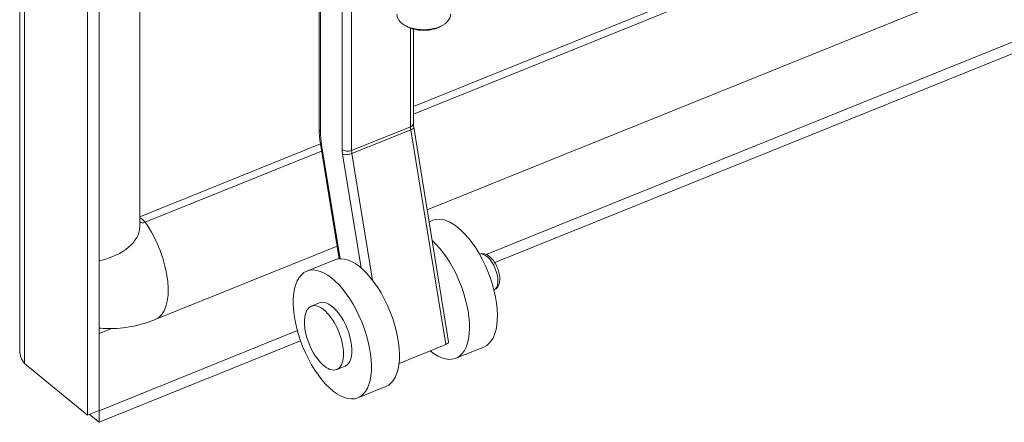
# Model space of a CAD drawing. Units: inches. Extents: x 12 to 361, y 7 to 225.
# Drawn here: x 287 to 293, y 156 to 158 of the extents above; entities that cross this region are included whole.
import ezdxf

# ---------------------------------------------------------------- set-up
doc = ezdxf.new("R2010")
doc.units = ezdxf.units.IN
doc.header["$LTSCALE"] = 22
doc.header["$MEASUREMENT"] = 0
doc.layers.add('Visible (ANSI)', color=7, linetype='Continuous', lineweight=5)
doc.layers.add('Visible Narrow (ANSI)', color=7, linetype='Continuous', lineweight=5)

msp = doc.modelspace()

# ---------------------------------------------------------------- linework, layer by layer
at = {"layer": 'Visible (ANSI)'}
for p, q in [((287.4124, 156.4099), (287.4124, 193.6744)), ((287.7761, 193.3707), (287.7761, 156.0628)), ((287.8385, 174.4795), (287.8385, 156.088)), ((288.0574, 174.2787), (288.0574, 157.0769)), ((289.527, 157.7207), (307.5148, 164.9738)), ((289.527, 157.6793), (307.5598, 164.9505)), ((289.601, 157.1654), (307.6139, 164.4287)), ((289.918, 156.926), (308.4377, 164.3936)), ((289.964, 156.8822), (308.4377, 164.3312)), ((289.0212, 158.5253), (289.0212, 157.5972)), ((289.4902, 158.1503), (289.48, 158.1562)), ((289.527, 158.1353), (289.527, 157.6288)), ((289.6747, 158.1503), (289.6849, 158.1562)), ((289.5287, 157.6097), (289.7163, 156.4571)), ((288.0574, 157.1281), (289.0279, 157.5194)), ((289.0278, 157.5201), (289.1283, 156.9028)), ((288.0865, 157.0984), (289.0342, 157.4805)), ((289.631, 157.1093), (289.6114, 157.1014)), ((288.1407, 156.5766), (289.1172, 156.9704)), ((289.8826, 156.9266), (289.8835, 156.927)), ((289.1048, 156.8971), (288.9546, 156.8366)), ((289.9597, 156.7353), (289.9606, 156.7357)), ((288.9781, 156.6484), (289.0232, 156.6666)), ((287.839, 156.0877), (288.9037, 156.517)), ((287.839, 156.0254), (288.9211, 156.4617)), ((289.7004, 156.4422), (289.4499, 156.3412)), ((289.9053, 156.4292), (289.7551, 156.3687)), ((287.7761, 156.0628), (287.4386, 156.3403)), ((289.1152, 156.3083), (289.1603, 156.3265)), ((289.379, 156.217), (289.2289, 156.1565)), ((287.8385, 156.088), (287.7761, 156.0628)), ((287.7877, 156.0675), (287.839, 156.0254)), ((287.8385, 156.0881), (287.839, 156.0877)), ((287.839, 156.0877), (287.839, 156.0254))]:
    msp.add_line(p, q, dxfattribs=at)
for centre, major_axis, ratio, start_param, end_param in [((289.5825, 158.2148), (-0.1444, 0), 0.575862, 0, 3.141593), ((289.5825, 158.203), (0.1299, 0), 0.575862, 3.923138, 5.50164), ((289.7681, 156.7693), (-0.1371, 0.3401), 0.468926, 3.141593, 6.283185), ((288.0865, 157.1359), (-0.0291, -0.0354), 0.669695, 0.001239, 0.887395), ((289.618, 156.7087), (0.1371, -0.3401), 0.468926, 5.572926, 8.667202), ((289.2419, 156.5571), (-0.1371, 0.3401), 0.468926, 3.141593, 6.283185), ((289.0917, 156.4965), (0.0686, -0.17), 0.468926, 0, 3.141593), ((289.6801, 156.4512), (0.0362, 0.0059), 0.38291, 5.244801, 6.283185)]:
    msp.add_ellipse(centre, major_axis=major_axis, ratio=ratio, start_param=start_param, end_param=end_param, dxfattribs=at)
for centre, major_axis in [((289.0917, 156.4965), (0.1371, -0.3401)), ((289.0467, 156.4784), (-0.0686, 0.17))]:
    msp.add_ellipse(centre, major_axis=major_axis, ratio=0.468926, dxfattribs=at)
for points, knots in [([(289.527, 157.6288), (289.527, 157.6277), (289.527, 157.6265), (289.5271, 157.6242), (289.5271, 157.6229), (289.5273, 157.6204), (289.5274, 157.6191), (289.5277, 157.6165), (289.5279, 157.6152), (289.5282, 157.6125), (289.5284, 157.6111), (289.5287, 157.6097)], [1.5707963, 1.5707963, 1.5707963, 1.5707963, 1.6231562, 1.6231562, 1.6755161, 1.6755161, 1.727876, 1.727876, 1.7802358, 1.7802358, 1.8325957, 1.8325957, 1.8325957, 1.8325957]), ([(289.0212, 157.5972), (289.0212, 157.5923), (289.0212, 157.5873), (289.0216, 157.5773), (289.0219, 157.5722), (289.0226, 157.562), (289.023, 157.5569), (289.0241, 157.5465), (289.0247, 157.5412), (289.0261, 157.5307), (289.0269, 157.5254), (289.0278, 157.5201)], [1.5707963, 1.5707963, 1.5707963, 1.5707963, 1.6231562, 1.6231562, 1.6755161, 1.6755161, 1.727876, 1.727876, 1.7802358, 1.7802358, 1.8325957, 1.8325957, 1.8325957, 1.8325957]), ([(289.9606, 156.7357), (289.9658, 156.7378), (289.9705, 156.741), (289.9787, 156.7491), (289.982, 156.7541), (289.9877, 156.7665), (289.9895, 156.7742), (289.9915, 156.792), (289.9911, 156.8024), (289.988, 156.8234), (289.9854, 156.834), (289.9784, 156.8544), (289.974, 156.8643), (289.9639, 156.8829), (289.9582, 156.8916), (289.9453, 156.9072), (289.9382, 156.914), (289.9224, 156.9247), (289.9137, 156.9287), (289.8974, 156.9304), (289.8905, 156.9297), (289.8839, 156.9271), (289.8837, 156.9271), (289.8835, 156.927)], [2.148838, 2.148838, 2.148838, 2.148838, 2.342813, 2.342813, 2.563906, 2.563906, 2.868505, 2.868505, 3.243617, 3.243617, 3.606377, 3.606377, 3.958948, 3.958948, 4.3136, 4.3136, 4.682102, 4.682102, 5.046279, 5.046279, 5.2828, 5.2828, 5.29043, 5.29043, 5.29043, 5.29043]), ([(287.8385, 156.531), (287.8535, 156.5294), (287.8683, 156.5285), (287.9063, 156.5275), (287.9291, 156.5283), (287.974, 156.5323), (287.996, 156.5355), (288.039, 156.544), (288.0601, 156.5493), (288.1011, 156.5616), (288.1211, 156.5687), (288.1407, 156.5766)], [1.0999017, 1.0999017, 1.0999017, 1.0999017, 1.1642443, 1.1642443, 1.2658823, 1.2658823, 1.3675203, 1.3675203, 1.4691583, 1.4691583, 1.5707963, 1.5707963, 1.5707963, 1.5707963])]:
    msp.add_open_spline(points, degree=3, knots=knots, dxfattribs=at)
msp.add_open_spline([(287.4386, 156.3403), (287.4217, 156.3614), (287.4127, 156.3857), (287.4126, 156.4099)], degree=3, dxfattribs=at)
at = {"layer": 'Visible Narrow (ANSI)'}
for p, q in [((287.4386, 193.6482), (287.4386, 156.3403)), ((289.0278, 157.5851), (289.0278, 158.5198)), ((289.1443, 158.4084), (289.1443, 157.4893)), ((289.1954, 157.4841), (289.1954, 158.3572)), ((289.5113, 158.1404), (289.5113, 157.6115)), ((289.5113, 157.6115), (289.1954, 157.4841)), ((289.5128, 157.5948), (289.1968, 157.4674)), ((289.5128, 157.5948), (289.7004, 156.4422)), ((289.1333, 156.9031), (289.0339, 157.5138)), ((289.1465, 157.4643), (289.2459, 156.8535)), ((289.3074, 156.7881), (289.1968, 157.4674)), ((287.905, 156.5279), (287.8385, 156.5011))]:
    msp.add_line(p, q, dxfattribs=at)
for centre, major_axis, ratio, start_param, end_param in [((289.4903, 157.6288), (0.0367, 0), 0.575862, 5.323254, 6.283185), ((289.5534, 157.5769), (0.0274, -0.068), 0.468926, 4.002184, 4.263983), ((289.4925, 157.6038), (0.0362, 0.0059), 0.38291, 5.244801, 6.283185), ((289.0578, 157.5972), (-0.0367, 0), 0.575862, 0, 0.610865), ((289.2074, 157.4374), (-0.1171, 0.2904), 0.468926, 0.860591, 1.12239), ((289.0639, 157.5259), (-0.0362, -0.0059), 0.38291, 0, 0.532412), ((289.1743, 157.5014), (-0.0367, 0), 0.575862, 0.610865, 2.181662), ((289.2074, 157.4374), (0.0411, -0.102), 0.468926, 4.002184, 4.263983), ((289.1765, 157.4764), (-0.0362, -0.0059), 0.38291, 0.532412, 2.103209), ((289.2374, 157.4495), (-0.0274, 0.068), 0.468926, 0.860591, 1.12239), ((287.7106, 157.0769), (0.3468, 0), 0.575862, 5.090144, 6.283185), ((288.0728, 157.0441), (-0.0313, 0.0776), 0.468926, 5.28372, 5.899417), ((288.011, 156.8983), (0.1297, -0.3216), 0.468926, 0, 2.041862), ((289.9221, 156.8313), (-0.0386, 0.0956), 0.468926, 3.141593, 6.283185)]:
    msp.add_ellipse(centre, major_axis=major_axis, ratio=ratio, start_param=start_param, end_param=end_param, dxfattribs=at)

doc.saveas('drawing.dxf')
